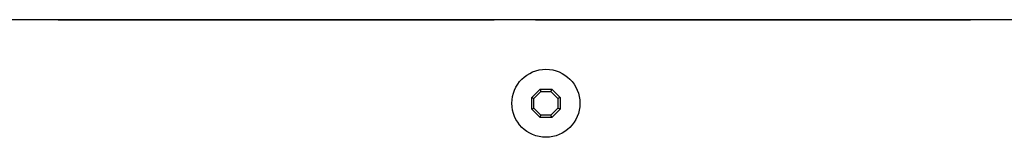
# Model space of a CAD drawing. Units: millimetres. Extents: x -58 to 542, y -434 to -36.
# Drawn here: x 255 to 338, y -46 to -36 of the extents above; entities that cross this region are included whole.
import ezdxf

# ---------------------------------------------------------------- set-up
doc = ezdxf.new("R2010")
doc.units = ezdxf.units.MM
doc.header["$MEASUREMENT"] = 0
doc.layers.add('DETAILS', color=8, linetype='Continuous')

# ---------------------------------------------------------------- blocks, each defined once
blk = doc.blocks.new('SIDE_REAR_SD8')
at = {"layer": 'DETAILS', "linetype": 'Continuous'}
for p, q in [((0, 85.8), (434, 85.8)), ((121.32, 78.922), (121.32, 5.562)), ((140.494, 77.577), (140.235, 78.543)), ((161.32, 78.922), (161.32, 5.562)), ((163.338, 77.047), (164.464, 78.658)), ((164.464, 78.658), (164.833, 78.658)), ((164.833, 78.658), (164.833, 77.09)), ((180.494, 77.577), (180.235, 78.543)), ((201.321, 78.922), (201.321, 5.562)), ((148.828, 77.587), (152.587, 73.828)), ((188.828, 77.587), (192.587, 73.828)), ((163.338, 76.822), (163.338, 77.047)), ((164.51, 76.822), (163.338, 76.822)), ((164.51, 76.135), (164.51, 76.822)), ((164.833, 77.09), (165.186, 77.09)), ((165.186, 76.822), (164.833, 76.822)), ((164.833, 76.822), (164.833, 76.135)), ((165.186, 77.09), (165.186, 76.822)), ((164.833, 76.135), (164.51, 76.135)), ((147.194, 70.453), (145.453, 72.194)), ((187.194, 70.453), (185.453, 72.194)), ((146.628, 69.888), (144.888, 71.628)), ((186.628, 69.888), (184.888, 71.628)), ((132.457, 70.765), (133.423, 70.506)), ((172.457, 70.765), (173.423, 70.506)), ((127.804, 68.492), (128.5, 69.188)), ((127.804, 68.492), (127.992, 68.414)), ((127.804, 67.508), (127.804, 68.492)), ((127.992, 68.414), (128.578, 69)), ((128.5, 69.188), (129.484, 69.188)), ((128.5, 69.188), (128.578, 69)), ((128.578, 69), (129.406, 69)), ((129.484, 69.188), (129.406, 69)), ((129.406, 69), (129.992, 68.414)), ((129.484, 69.188), (130.181, 68.492)), ((130.181, 68.492), (129.992, 68.414)), ((130.181, 68.492), (130.181, 67.508)), ((155.819, 68.492), (156.516, 69.188)), ((155.819, 68.492), (156.008, 68.414)), ((155.819, 67.508), (155.819, 68.492)), ((156.008, 68.414), (156.594, 69)), ((156.516, 69.188), (156.594, 69)), ((156.516, 69.188), (157.5, 69.188)), ((156.594, 69), (157.422, 69)), ((157.5, 69.188), (157.422, 69)), ((157.422, 69), (158.008, 68.414)), ((157.5, 69.188), (158.196, 68.492)), ((158.196, 68.492), (158.008, 68.414)), ((158.196, 68.492), (158.196, 67.508)), ((167.804, 68.492), (168.5, 69.188)), ((167.804, 68.492), (167.992, 68.414)), ((167.804, 67.508), (167.804, 68.492)), ((167.992, 68.414), (168.578, 69)), ((168.5, 69.188), (168.578, 69)), ((168.5, 69.188), (169.484, 69.188)), ((168.578, 69), (169.406, 69)), ((169.484, 69.188), (169.406, 69)), ((169.406, 69), (169.992, 68.414)), ((169.484, 69.188), (170.181, 68.492)), ((170.181, 68.492), (169.992, 68.414)), ((170.181, 68.492), (170.181, 67.508)), ((195.819, 68.492), (196.516, 69.188)), ((195.819, 68.492), (196.008, 68.414)), ((195.819, 67.508), (195.819, 68.492)), ((196.008, 68.414), (196.594, 69)), ((196.516, 69.188), (196.594, 69)), ((196.516, 69.188), (197.5, 69.188)), ((196.594, 69), (197.422, 69)), ((197.5, 69.188), (197.422, 69)), ((197.422, 69), (198.008, 68.414)), ((197.5, 69.188), (198.196, 68.492)), ((198.196, 68.492), (198.008, 68.414)), ((198.196, 68.492), (198.196, 67.508)), ((127.992, 67.586), (127.992, 68.414)), ((129.992, 68.414), (129.992, 67.586)), ((156.008, 67.586), (156.008, 68.414)), ((158.008, 68.414), (158.008, 67.586)), ((167.992, 67.586), (167.992, 68.414)), ((169.992, 68.414), (169.992, 67.586)), ((196.008, 67.586), (196.008, 68.414)), ((198.008, 68.414), (198.008, 67.586)), ((127.804, 67.508), (127.992, 67.586)), ((128.5, 66.812), (127.804, 67.508)), ((128.578, 67), (127.992, 67.586)), ((128.5, 66.812), (128.578, 67)), ((129.406, 67), (128.578, 67)), ((129.992, 67.586), (129.406, 67)), ((129.484, 66.812), (129.406, 67)), ((130.181, 67.508), (129.484, 66.812)), ((130.181, 67.508), (129.992, 67.586)), ((155.819, 67.508), (156.008, 67.586)), ((156.516, 66.812), (155.819, 67.508)), ((156.594, 67), (156.008, 67.586)), ((156.516, 66.812), (156.594, 67)), ((157.422, 67), (156.594, 67)), ((158.008, 67.586), (157.422, 67)), ((157.5, 66.812), (157.422, 67)), ((158.196, 67.508), (157.5, 66.812)), ((158.196, 67.508), (158.008, 67.586)), ((167.804, 67.508), (167.992, 67.586)), ((168.5, 66.812), (167.804, 67.508)), ((168.578, 67), (167.992, 67.586)), ((168.5, 66.812), (168.578, 67)), ((169.406, 67), (168.578, 67)), ((169.992, 67.586), (169.406, 67)), ((169.484, 66.812), (169.406, 67)), ((170.181, 67.508), (169.484, 66.812)), ((170.181, 67.508), (169.992, 67.586)), ((195.819, 67.508), (196.008, 67.586)), ((196.516, 66.812), (195.819, 67.508)), ((196.594, 67), (196.008, 67.586)), ((196.516, 66.812), (196.594, 67)), ((197.422, 67), (196.594, 67)), ((198.008, 67.586), (197.422, 67)), ((197.5, 66.812), (197.422, 67)), ((198.196, 67.508), (197.5, 66.812)), ((198.196, 67.508), (198.008, 67.586)), ((129.484, 66.812), (128.5, 66.812)), ((141.112, 64.372), (139.372, 66.112)), ((146.981, 64.584), (145.241, 66.325)), ((157.5, 66.812), (156.516, 66.812)), ((169.484, 66.812), (168.5, 66.812)), ((181.112, 64.372), (179.372, 66.112)), ((186.981, 64.584), (185.241, 66.325)), ((197.5, 66.812), (196.516, 66.812)), ((140.547, 63.806), (138.806, 65.547)), ((146.416, 64.019), (144.675, 65.759)), ((180.547, 63.806), (178.806, 65.547)), ((186.416, 64.019), (184.675, 65.759)), ((133.413, 62.172), (137.172, 58.413)), ((173.413, 62.172), (177.172, 58.413)), ((123.518, 58.993), (123.924, 58.993)), ((123.518, 56.776), (123.518, 58.993)), ((123.924, 58.993), (123.924, 56.776)), ((124.394, 58.993), (124.877, 58.993)), ((124.394, 56.776), (124.394, 58.993)), ((124.877, 58.993), (125.614, 57.252)), ((125.62, 58.993), (125.989, 58.993)), ((125.62, 57.252), (125.62, 58.993)), ((125.989, 58.993), (125.989, 56.776)), ((163.518, 58.993), (163.925, 58.993)), ((163.518, 56.776), (163.518, 58.993)), ((163.925, 58.993), (163.925, 56.776)), ((164.395, 58.993), (164.877, 58.993)), ((164.395, 56.776), (164.395, 58.993)), ((164.877, 58.993), (165.614, 57.252)), ((165.62, 58.993), (165.989, 58.993)), ((165.62, 57.252), (165.62, 58.993)), ((165.989, 58.993), (165.989, 56.776)), ((124.769, 58.504), (124.763, 58.504)), ((124.763, 58.504), (124.763, 56.776)), ((125.503, 56.776), (124.769, 58.504)), ((164.769, 58.504), (164.763, 58.504)), ((164.763, 58.504), (164.763, 56.776)), ((165.503, 56.776), (164.769, 58.504)), ((125.614, 57.252), (125.62, 57.252)), ((165.614, 57.252), (165.62, 57.252)), ((123.924, 56.776), (123.518, 56.776)), ((124.763, 56.776), (124.394, 56.776)), ((125.989, 56.776), (125.503, 56.776)), ((163.925, 56.776), (163.518, 56.776)), ((164.763, 56.776), (164.395, 56.776)), ((165.989, 56.776), (165.503, 56.776)), ((148.132, 52.447), (152.654, 48.241)), ((188.132, 52.447), (192.654, 48.241)), ((127.804, 42.992), (128.5, 43.688)), ((127.804, 42.992), (127.992, 42.914)), ((127.804, 42.008), (127.804, 42.992)), ((127.992, 42.914), (128.578, 43.5)), ((127.992, 42.086), (127.992, 42.914)), ((128.5, 43.688), (129.484, 43.688)), ((128.5, 43.688), (128.578, 43.5)), ((128.578, 43.5), (129.406, 43.5)), ((129.484, 43.688), (129.406, 43.5)), ((129.406, 43.5), (129.992, 42.914)), ((129.484, 43.688), (130.181, 42.992)), ((130.181, 42.992), (129.992, 42.914)), ((129.992, 42.914), (129.992, 42.086)), ((130.181, 42.992), (130.181, 42.008)), ((155.819, 42.992), (156.516, 43.688)), ((155.819, 42.992), (156.008, 42.914)), ((155.819, 42.008), (155.819, 42.992)), ((156.008, 42.914), (156.594, 43.5)), ((156.008, 42.086), (156.008, 42.914)), ((156.516, 43.688), (157.5, 43.688)), ((156.516, 43.688), (156.594, 43.5)), ((156.594, 43.5), (157.422, 43.5)), ((157.5, 43.688), (157.422, 43.5)), ((157.422, 43.5), (158.008, 42.914)), ((157.5, 43.688), (158.196, 42.992)), ((158.196, 42.992), (158.008, 42.914)), ((158.008, 42.914), (158.008, 42.086)), ((158.196, 42.992), (158.196, 42.008)), ((167.804, 42.992), (168.5, 43.688)), ((167.804, 42.992), (167.992, 42.914)), ((167.804, 42.008), (167.804, 42.992)), ((167.992, 42.914), (168.578, 43.5)), ((167.992, 42.086), (167.992, 42.914)), ((168.5, 43.688), (168.578, 43.5)), ((168.5, 43.688), (169.484, 43.688)), ((168.578, 43.5), (169.406, 43.5)), ((169.484, 43.688), (169.406, 43.5)), ((169.406, 43.5), (169.992, 42.914)), ((169.484, 43.688), (170.181, 42.992)), ((170.181, 42.992), (169.992, 42.914)), ((169.992, 42.914), (169.992, 42.086)), ((170.181, 42.992), (170.181, 42.008)), ((195.819, 42.992), (196.516, 43.688)), ((195.819, 42.992), (196.008, 42.914)), ((195.819, 42.008), (195.819, 42.992)), ((196.008, 42.914), (196.594, 43.5)), ((196.008, 42.086), (196.008, 42.914)), ((196.516, 43.688), (196.594, 43.5)), ((196.516, 43.688), (197.5, 43.688)), ((196.594, 43.5), (197.422, 43.5)), ((197.5, 43.688), (197.422, 43.5)), ((197.422, 43.5), (198.008, 42.914)), ((197.5, 43.688), (198.196, 42.992)), ((198.196, 42.992), (198.008, 42.914)), ((198.008, 42.914), (198.008, 42.086)), ((198.196, 42.992), (198.196, 42.008)), ((127.804, 42.008), (127.992, 42.086)), ((128.578, 41.5), (127.992, 42.086)), ((129.992, 42.086), (129.406, 41.5)), ((130.181, 42.008), (129.992, 42.086)), ((155.819, 42.008), (156.008, 42.086)), ((156.594, 41.5), (156.008, 42.086)), ((158.008, 42.086), (157.422, 41.5)), ((158.196, 42.008), (158.008, 42.086)), ((167.804, 42.008), (167.992, 42.086)), ((168.578, 41.5), (167.992, 42.086)), ((169.992, 42.086), (169.406, 41.5)), ((170.181, 42.008), (169.992, 42.086)), ((195.819, 42.008), (196.008, 42.086)), ((196.594, 41.5), (196.008, 42.086)), ((198.008, 42.086), (197.422, 41.5)), ((198.196, 42.008), (198.008, 42.086)), ((128.5, 41.312), (127.804, 42.008)), ((128.5, 41.312), (128.578, 41.5)), ((129.484, 41.312), (128.5, 41.312)), ((129.406, 41.5), (128.578, 41.5)), ((129.484, 41.312), (129.406, 41.5)), ((130.181, 42.008), (129.484, 41.312)), ((156.516, 41.312), (155.819, 42.008)), ((156.516, 41.312), (156.594, 41.5)), ((157.5, 41.312), (156.516, 41.312)), ((157.422, 41.5), (156.594, 41.5)), ((157.5, 41.312), (157.422, 41.5)), ((158.196, 42.008), (157.5, 41.312)), ((168.5, 41.312), (167.804, 42.008)), ((168.5, 41.312), (168.578, 41.5)), ((169.484, 41.312), (168.5, 41.312)), ((169.406, 41.5), (168.578, 41.5)), ((169.484, 41.312), (169.406, 41.5)), ((170.181, 42.008), (169.484, 41.312)), ((196.516, 41.312), (195.819, 42.008)), ((196.516, 41.312), (196.594, 41.5)), ((197.5, 41.312), (196.516, 41.312)), ((197.422, 41.5), (196.594, 41.5)), ((197.5, 41.312), (197.422, 41.5)), ((198.196, 42.008), (197.5, 41.312)), ((134.235, 35.601), (136.9, 33.121)), ((174.235, 35.601), (176.9, 33.121)), ((127.344, 33.226), (128.738, 33.226)), ((127.344, 32.902), (127.344, 33.226)), ((128.738, 33.226), (128.738, 32.902)), ((167.344, 33.226), (168.738, 33.226)), ((167.344, 32.902), (167.344, 33.226)), ((168.738, 33.226), (168.738, 32.902)), ((127.839, 32.902), (127.344, 32.902)), ((127.839, 31.01), (127.839, 32.902)), ((128.738, 32.902), (128.246, 32.902)), ((128.246, 32.902), (128.246, 31.01)), ((167.839, 32.902), (167.344, 32.902)), ((167.839, 31.01), (167.839, 32.902)), ((168.738, 32.902), (168.246, 32.902)), ((168.246, 32.902), (168.246, 31.01)), ((128.246, 31.01), (127.839, 31.01)), ((168.246, 31.01), (167.839, 31.01)), ((148.132, 26.947), (152.654, 22.741)), ((188.132, 26.947), (192.654, 22.741)), ((155.257, 18.347), (155.954, 19.043)), ((155.954, 19.043), (156.938, 19.043)), ((155.954, 19.043), (156.032, 18.855)), ((156.938, 19.043), (156.86, 18.855)), ((156.938, 19.043), (157.634, 18.347)), ((195.257, 18.347), (195.954, 19.043)), ((195.954, 19.043), (196.032, 18.855)), ((195.954, 19.043), (196.938, 19.043)), ((196.938, 19.043), (196.86, 18.855)), ((196.938, 19.043), (197.634, 18.347)), ((127.804, 17.492), (128.5, 18.188)), ((128.5, 18.188), (129.484, 18.188)), ((128.5, 18.188), (128.578, 18)), ((129.484, 18.188), (129.406, 18)), ((129.484, 18.188), (130.181, 17.492)), ((155.257, 17.855), (155.257, 18.347)), ((155.257, 18.347), (155.446, 18.269)), ((155.446, 18.269), (156.032, 18.855)), ((155.446, 17.44), (155.446, 18.269)), ((156.032, 18.855), (156.86, 18.855)), ((156.86, 18.855), (157.446, 18.269)), ((157.634, 18.347), (157.446, 18.269)), ((157.446, 18.269), (157.446, 17.44)), ((157.634, 18.347), (157.634, 17.855)), ((167.804, 17.492), (168.5, 18.188)), ((168.5, 18.188), (168.578, 18)), ((168.5, 18.188), (169.484, 18.188)), ((169.484, 18.188), (169.406, 18)), ((169.484, 18.188), (170.181, 17.492)), ((195.257, 17.855), (195.257, 18.347)), ((195.257, 18.347), (195.446, 18.269)), ((195.446, 18.269), (196.032, 18.855)), ((195.446, 17.44), (195.446, 18.269)), ((196.032, 18.855), (196.86, 18.855)), ((196.86, 18.855), (197.446, 18.269)), ((197.634, 18.347), (197.446, 18.269)), ((197.446, 18.269), (197.446, 17.44)), ((197.634, 18.347), (197.634, 17.855)), ((127.804, 17.492), (127.992, 17.414)), ((127.804, 17), (127.804, 17.492)), ((127.992, 17.414), (128.578, 18)), ((127.992, 16.586), (127.992, 17.414)), ((128.578, 18), (129.406, 18)), ((129.406, 18), (129.992, 17.414)), ((130.181, 17.492), (129.992, 17.414)), ((129.992, 17.414), (129.992, 16.586)), ((130.181, 17.492), (130.181, 17)), ((155.257, 17.362), (155.257, 17.855)), ((155.257, 17.362), (155.446, 17.44)), ((155.954, 16.666), (155.257, 17.362)), ((156.032, 16.855), (155.446, 17.44)), ((157.446, 17.44), (156.86, 16.855)), ((157.634, 17.362), (156.938, 16.666)), ((157.634, 17.362), (157.446, 17.44)), ((157.634, 17.855), (157.634, 17.362)), ((167.804, 17), (167.804, 17.492)), ((167.804, 17.492), (167.992, 17.414)), ((167.992, 17.414), (168.578, 18)), ((167.992, 16.586), (167.992, 17.414)), ((168.578, 18), (169.406, 18)), ((169.406, 18), (169.992, 17.414)), ((170.181, 17.492), (169.992, 17.414)), ((169.992, 17.414), (169.992, 16.586)), ((170.181, 17.492), (170.181, 17)), ((195.257, 17.362), (195.257, 17.855)), ((195.257, 17.362), (195.446, 17.44)), ((195.954, 16.666), (195.257, 17.362)), ((196.032, 16.855), (195.446, 17.44)), ((197.446, 17.44), (196.86, 16.855)), ((197.634, 17.362), (196.938, 16.666)), ((197.634, 17.362), (197.446, 17.44)), ((197.634, 17.855), (197.634, 17.362)), ((127.804, 16.508), (127.804, 17)), ((127.804, 16.508), (127.992, 16.586)), ((128.5, 15.812), (127.804, 16.508)), ((128.578, 16), (127.992, 16.586)), ((129.992, 16.586), (129.406, 16)), ((130.181, 16.508), (129.484, 15.812)), ((130.181, 16.508), (129.992, 16.586)), ((130.181, 17), (130.181, 16.508)), ((155.954, 16.666), (156.032, 16.855)), ((156.938, 16.666), (155.954, 16.666)), ((156.86, 16.855), (156.032, 16.855)), ((156.938, 16.666), (156.86, 16.855)), ((167.804, 16.508), (167.804, 17)), ((167.804, 16.508), (167.992, 16.586)), ((168.5, 15.812), (167.804, 16.508)), ((168.578, 16), (167.992, 16.586)), ((169.992, 16.586), (169.406, 16)), ((170.181, 16.508), (169.484, 15.812)), ((170.181, 16.508), (169.992, 16.586)), ((170.181, 17), (170.181, 16.508)), ((195.954, 16.666), (196.032, 16.855)), ((196.938, 16.666), (195.954, 16.666)), ((196.86, 16.855), (196.032, 16.855)), ((196.938, 16.666), (196.86, 16.855)), ((128.5, 15.812), (128.578, 16)), ((129.484, 15.812), (128.5, 15.812)), ((129.406, 16), (128.578, 16)), ((129.484, 15.812), (129.406, 16)), ((168.5, 15.812), (168.578, 16)), ((169.484, 15.812), (168.5, 15.812)), ((169.406, 16), (168.578, 16)), ((169.484, 15.812), (169.406, 16)), ((134.235, 10.101), (136.9, 7.621)), ((174.235, 10.101), (176.9, 7.621)), ((127.344, 7.831), (128.738, 7.831)), ((127.344, 7.507), (127.344, 7.831)), ((127.839, 7.507), (127.344, 7.507)), ((127.839, 5.614), (127.839, 7.507)), ((128.738, 7.507), (128.246, 7.507)), ((128.246, 7.507), (128.246, 5.614)), ((128.738, 7.831), (128.738, 7.507)), ((167.344, 7.831), (168.738, 7.831)), ((167.344, 7.507), (167.344, 7.831)), ((167.839, 7.507), (167.344, 7.507)), ((167.839, 5.614), (167.839, 7.507)), ((168.246, 7.507), (168.246, 5.614)), ((168.738, 7.507), (168.246, 7.507)), ((168.738, 7.831), (168.738, 7.507)), ((128.246, 5.614), (127.839, 5.614)), ((168.246, 5.614), (167.839, 5.614)), ((0, 0), (434, 0))]:
    blk.add_line(p, q, dxfattribs=at)
for centre, radius in [((143, 68), 10.9), ((183, 68), 10.9), ((143, 68), 9.9), ((183, 68), 9.9), ((143, 68), 7.9), ((143, 68), 7.4), ((183, 68), 7.9), ((183, 68), 7.4), ((146.041, 71.041), 1.3), ((186.041, 71.041), 1.3), ((128.992, 68), 2.85), ((157.008, 68), 2.85), ((168.992, 68), 2.85), ((197.008, 68), 2.85), ((139.959, 64.959), 1.3), ((145.828, 65.172), 1.3), ((179.959, 64.959), 1.3), ((185.828, 65.172), 1.3), ((145.828, 65.172), 0.8), ((185.828, 65.172), 0.8), ((142.447, 42.849), 10.9), ((182.447, 42.849), 10.9), ((142.447, 42.849), 8.2), ((182.447, 42.849), 8.2), ((145.376, 45.997), 1.15), ((185.376, 45.997), 1.15), ((157.008, 42.5), 2.85), ((197.008, 42.5), 2.85), ((145.376, 40.124), 1.15), ((185.376, 40.124), 1.15), ((139.518, 39.7), 1.15), ((179.518, 39.7), 1.15), ((142.447, 17.349), 10.9), ((182.447, 17.349), 10.9), ((142.447, 17.349), 8.2), ((182.447, 17.349), 8.2), ((145.376, 20.497), 1.15), ((185.376, 20.497), 1.15), ((156.446, 17.855), 2.85), ((196.446, 17.855), 2.85), ((145.376, 14.624), 1.15), ((185.376, 14.624), 1.15), ((139.518, 14.2), 1.15), ((179.518, 14.2), 1.15)]:
    blk.add_circle(centre, radius, dxfattribs=at)
for centre, radius, start, end in [((143, 68), 11.25, 2.25975, 177.74025), ((183, 68), 11.25, 2.25975, 177.74025), ((145.376, 71.012), 0.8, 235.49431, 128.35679), ((185.376, 71.012), 0.8, 235.49431, 128.35679), ((143, 68), 11.25, 182.25975, 357.74025), ((183, 68), 11.25, 182.25975, 357.74025), ((139.988, 65.624), 0.8, 141.64321, 34.50569), ((179.988, 65.624), 0.8, 141.64321, 34.50569), ((143, 42.5), 11.25, 2.25975, 90.56145), ((183, 42.5), 11.25, 2.25975, 90.56145), ((128.992, 42.5), 2.85, 23.81362, 338.93632), ((168.992, 42.5), 2.85, 23.81362, 338.93632), ((143, 42.5), 11.25, 208.01788, 357.74025), ((183, 42.5), 11.25, 208.01788, 357.74025), ((143, 17), 11.25, 11.52825, 90.56145), ((183, 17), 11.25, 11.52825, 90.56145), ((128.992, 17), 2.85, 23.81362, 338.93632), ((168.992, 17), 2.85, 23.81362, 338.93632), ((143, 17), 11.25, 208.01788, 355.75013), ((183, 17), 11.25, 208.01788, 355.75013)]:
    blk.add_arc(centre, radius, start, end, dxfattribs=at)
for points, start_tangent, end_tangent in [([(123.59, 77.447), (123.616, 77.636), (123.753, 78.658)], (0.133383, 0.991065), (0.133383, 0.991065)), ([(123.753, 78.658), (123.942, 78.658), (124.96, 78.658)], (1, 0), (1, 0)), ([(124.96, 78.658), (124.96, 78.371)], (0, -1), (0, -1)), ([(123.998, 78.371), (123.982, 78.269), (123.901, 77.723)], (-0.147968, -0.988992), (-0.147968, -0.988992)), ([(123.901, 77.723), (124.106, 77.738), (124.393, 77.705), (124.65, 77.602), (124.904, 77.355), (125.011, 76.954), (124.941, 76.612), (124.746, 76.338), (124.209, 76.101)], (0.991253, 0.131972), (-0.991727, -0.128368)), ([(124.96, 78.371), (124.81, 78.371), (123.998, 78.371)], (-1, 0), (-1, 0)), ([(164.301, 77.955), (164.204, 77.821), (163.684, 77.098)], (-0.584103, -0.81168), (-0.584103, -0.81168)), ([(164.51, 78.328), (164.301, 77.955)], (-0.46532, -0.885142), (-0.513936, -0.857829)), ([(164.51, 77.932), (164.522, 78.328)], (0, 1), (0.058646, 0.998279)), ([(164.522, 78.328), (164.51, 78.328)], (-1, 0), (-1, 0)), ([(164.51, 77.09), (164.51, 77.222), (164.51, 77.932)], (0, 1), (0, 1)), ([(123.528, 76.508), (123.751, 76.415), (124.068, 76.368), (124.487, 76.515), (124.665, 76.915), (124.49, 77.317), (124.413, 77.373)], (0.859855, -0.510539), (-0.863253, 0.504772)), ([(123.939, 77.474), (123.59, 77.447)], (-1, 0), (-0.992391, -0.12313)), ([(124.413, 77.373), (123.939, 77.474)], (-0.863253, 0.504772), (-1, 0)), ([(163.684, 77.098), (163.684, 77.09)], (0, -1), (0, -1)), ([(163.684, 77.09), (163.813, 77.09), (164.51, 77.09)], (1, 0), (1, 0)), ([(123.443, 76.248), (123.528, 76.508)], (0.312072, 0.950058), (0.312072, 0.950058)), ([(124.071, 76.092), (123.443, 76.248)], (-1, 0), (-0.840827, 0.541305)), ([(124.209, 76.101), (124.071, 76.092)], (-0.991727, -0.128368), (-1, 0)), ([(124.268, 30.979), (123.695, 31.249), (123.499, 31.604), (123.426, 32.118), (123.499, 32.632), (123.695, 32.987), (124.309, 33.258)], (-0.998643, 0.052069), (1, -0.000078)), ([(124.309, 33.258), (124.923, 32.987), (125.118, 32.632), (125.192, 32.118), (125.118, 31.604), (124.923, 31.249), (124.309, 30.978), (124.268, 30.979)], (1, -0.000078), (-0.998643, 0.052069)), ([(125.553, 31.791), (125.553, 32.015), (125.553, 33.226)], (0, 1), (0, 1)), ([(125.553, 33.226), (125.96, 33.226)], (1, 0), (1, 0)), ([(125.96, 33.226), (125.96, 33.002), (125.96, 31.791)], (0, -1), (0, -1)), ([(126.655, 31.791), (126.655, 32.015), (126.655, 33.226)], (0, 1), (0, 1)), ([(126.655, 33.226), (127.062, 33.226)], (1, 0), (1, 0)), ([(127.062, 33.226), (127.062, 33.002), (127.062, 31.791)], (0, -1), (0, -1)), ([(164.268, 30.979), (163.695, 31.249), (163.499, 31.604), (163.426, 32.118), (163.499, 32.632), (163.695, 32.987), (164.309, 33.258)], (-0.998643, 0.052069), (1, -0.000078)), ([(164.309, 33.258), (164.923, 32.987), (165.119, 32.632), (165.192, 32.118), (165.119, 31.604), (164.923, 31.249), (164.309, 30.978), (164.268, 30.979)], (1, -0.000078), (-0.998643, 0.052069)), ([(165.553, 31.791), (165.553, 32.015), (165.553, 33.226)], (0, 1), (0, 1)), ([(165.553, 33.226), (165.96, 33.226)], (1, 0), (1, 0)), ([(165.96, 33.226), (165.96, 33.002), (165.96, 31.791)], (0, -1), (0, -1)), ([(166.655, 31.791), (166.655, 32.015), (166.655, 33.226)], (0, 1), (0, 1)), ([(166.655, 33.226), (167.062, 33.226)], (1, 0), (1, 0)), ([(167.062, 33.226), (167.062, 33.002), (167.062, 31.791)], (0, -1), (0, -1)), ([(124.288, 32.946), (123.98, 32.761), (123.881, 32.505), (123.845, 32.118), (123.881, 31.731), (123.98, 31.475), (124.309, 31.289)], (-0.997608, -0.069131), (1, 0.000086)), ([(124.309, 31.289), (124.637, 31.475), (124.736, 31.731), (124.772, 32.118), (124.736, 32.505), (124.637, 32.761), (124.309, 32.947), (124.288, 32.946)], (1, 0.000086), (-0.997608, -0.069131)), ([(164.288, 32.946), (163.981, 32.761), (163.882, 32.505), (163.845, 32.118), (163.882, 31.731), (163.981, 31.475), (164.309, 31.289)], (-0.997608, -0.069131), (1, 0.000086)), ([(164.309, 31.289), (164.637, 31.475), (164.736, 31.731), (164.773, 32.118), (164.736, 32.505), (164.637, 32.761), (164.309, 32.947), (164.288, 32.946)], (1, 0.000086), (-0.997608, -0.069131)), ([(127.062, 31.791), (126.841, 31.165), (126.309, 30.978), (125.774, 31.165), (125.553, 31.791)], (0, -1), (0, 1)), ([(125.96, 31.791), (126.045, 31.408), (126.309, 31.302), (126.569, 31.408), (126.655, 31.791)], (0, -1), (0, 1)), ([(167.062, 31.791), (166.842, 31.165), (166.309, 30.978), (165.774, 31.165), (165.553, 31.791)], (0, -1), (0, 1)), ([(165.96, 31.791), (166.045, 31.408), (166.309, 31.302), (166.569, 31.408), (166.655, 31.791)], (0, -1), (0, 1)), ([(124.268, 5.583), (123.695, 5.853), (123.499, 6.208), (123.426, 6.722), (123.499, 7.237), (123.695, 7.591), (124.309, 7.863)], (-0.998646, 0.052014), (1, -0.000078)), ([(124.288, 7.55), (123.98, 7.365), (123.881, 7.109), (123.845, 6.722), (123.881, 6.336), (123.98, 6.079), (124.309, 5.893)], (-0.997608, -0.069131), (1, 0.000085)), ([(124.309, 7.863), (124.923, 7.591), (125.118, 7.237), (125.192, 6.722), (125.118, 6.208), (124.923, 5.853), (124.309, 5.582), (124.268, 5.583)], (1, -0.000078), (-0.998646, 0.052014)), ([(124.309, 5.893), (124.637, 6.079), (124.736, 6.336), (124.772, 6.722), (124.736, 7.109), (124.637, 7.365), (124.309, 7.551), (124.288, 7.55)], (1, 0.000085), (-0.997608, -0.069131)), ([(125.553, 6.395), (125.553, 6.62), (125.553, 7.831)], (0, 1), (0, 1)), ([(125.553, 7.831), (125.96, 7.831)], (1, 0), (1, 0)), ([(125.96, 7.831), (125.96, 7.607), (125.96, 6.395)], (0, -1), (0, -1)), ([(126.655, 6.395), (126.655, 6.62), (126.655, 7.831)], (0, 1), (0, 1)), ([(126.655, 7.831), (127.062, 7.831)], (1, 0), (1, 0)), ([(127.062, 7.831), (127.062, 7.607), (127.062, 6.395)], (0, -1), (0, -1)), ([(164.268, 5.583), (163.695, 5.853), (163.499, 6.208), (163.426, 6.722), (163.499, 7.237), (163.695, 7.591), (164.309, 7.863)], (-0.998646, 0.052014), (1, -0.000078)), ([(164.288, 7.55), (163.981, 7.365), (163.882, 7.109), (163.845, 6.722), (163.882, 6.336), (163.981, 6.079), (164.309, 5.893)], (-0.997608, -0.069131), (1, 0.000085)), ([(164.309, 7.863), (164.923, 7.591), (165.119, 7.237), (165.192, 6.722), (165.119, 6.208), (164.923, 5.853), (164.309, 5.582), (164.268, 5.583)], (1, -0.000078), (-0.998646, 0.052014)), ([(164.309, 5.893), (164.637, 6.079), (164.736, 6.336), (164.773, 6.722), (164.736, 7.109), (164.637, 7.365), (164.309, 7.551), (164.288, 7.55)], (1, 0.000085), (-0.997608, -0.069131)), ([(165.553, 6.395), (165.553, 6.62), (165.553, 7.831)], (0, 1), (0, 1)), ([(165.553, 7.831), (165.96, 7.831)], (1, 0), (1, 0)), ([(165.96, 7.831), (165.96, 7.607), (165.96, 6.395)], (0, -1), (0, -1)), ([(166.655, 6.395), (166.655, 6.62), (166.655, 7.831)], (0, 1), (0, 1)), ([(166.655, 7.831), (167.062, 7.831)], (1, 0), (1, 0)), ([(167.062, 7.831), (167.062, 7.607), (167.062, 6.395)], (0, -1), (0, -1)), ([(127.062, 6.395), (126.841, 5.77), (126.309, 5.582), (125.774, 5.77), (125.553, 6.395)], (0, -1), (0, 1)), ([(125.96, 6.395), (126.045, 6.013), (126.309, 5.906), (126.569, 6.013), (126.655, 6.395)], (0, -1), (0, 1)), ([(167.062, 6.395), (166.842, 5.77), (166.309, 5.582), (165.774, 5.77), (165.553, 6.395)], (0, -1), (0, 1)), ([(165.96, 6.395), (166.045, 6.013), (166.309, 5.906), (166.569, 6.013), (166.655, 6.395)], (0, -1), (0, 1))]:
    blk.add_spline(points, degree=3, dxfattribs=dict(at, start_tangent=start_tangent, end_tangent=end_tangent))
blk = doc.blocks.new('TOP_SD8')
at = {"layer": 'DETAILS', "linetype": 'Continuous'}
for p, q in [((434, 198), (0, 198)), ((273.812, 191.492), (274.508, 192.188)), ((273.812, 191), (273.812, 191.492)), ((273.812, 191.492), (274, 191.414)), ((274, 191.414), (274.586, 192)), ((274, 190.586), (274, 191.414)), ((274.508, 192.188), (275.492, 192.188)), ((274.508, 192.188), (274.586, 192)), ((274.586, 192), (275.414, 192)), ((275.492, 192.188), (275.414, 192)), ((275.414, 192), (276, 191.414)), ((275.492, 192.188), (276.188, 191.492)), ((276.188, 191.492), (276, 191.414)), ((276, 191.414), (276, 190.586)), ((276.188, 191.492), (276.188, 191)), ((273.812, 190.508), (273.812, 191)), ((273.812, 190.508), (274, 190.586)), ((274.586, 190), (274, 190.586)), ((276, 190.586), (275.414, 190)), ((276.188, 190.508), (276, 190.586)), ((276.188, 191), (276.188, 190.508)), ((274.508, 189.812), (273.812, 190.508)), ((274.508, 189.812), (274.586, 190)), ((275.492, 189.812), (274.508, 189.812)), ((275.414, 190), (274.586, 190)), ((275.492, 189.812), (275.414, 190)), ((276.188, 190.508), (275.492, 189.812))]:
    blk.add_line(p, q, dxfattribs=at)
blk.add_circle((275, 191), 2.85, dxfattribs=at)

msp = doc.modelspace()

# ---------------------------------------------------------------- block references
at = {"extrusion": (0, 1, 0)}
msp.add_blockref('SIDE_REAR_SD8', (-458.303, 0.003, -35.978), dxfattribs=at)
msp.add_blockref('TOP_SD8', (24.303, -233.978, 85.803))

doc.saveas('drawing.dxf')
